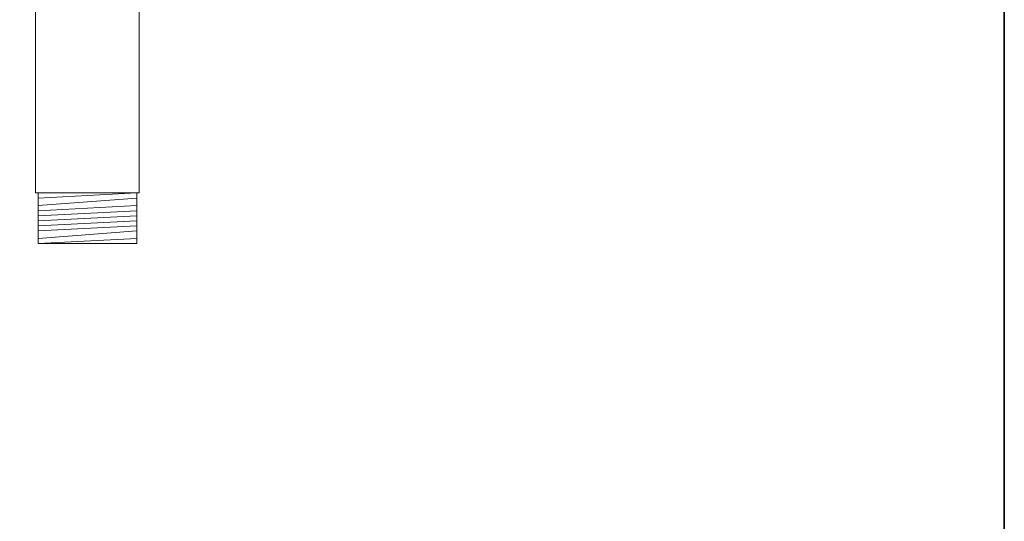
# Model space of a CAD drawing. Units: inches. Extents: x -46 to 548, y -33 to 243.
# Drawn here: x 240 to 344, y 19 to 72 of the extents above; entities that cross this region are included whole.
import ezdxf

# ---------------------------------------------------------------- set-up
doc = ezdxf.new("R2010")
doc.units = ezdxf.units.IN
doc.header["$MEASUREMENT"] = 0
doc.layers.add('レイヤー 1', color=7, linetype='Continuous')
doc.layers.add('レイヤー 2', color=7, linetype='Continuous')

msp = doc.modelspace()

# ---------------------------------------------------------------- linework, layer by layer
at = {"layer": 'レイヤー 1', "color": 7, "lineweight": 18}
for points in [[(242.09, 88.62), (242.09, 53.43)], [(252.94, 88.62), (252.94, 53.43)], [(242.09, 53.43), (252.94, 53.43)], [(252.68, 53.43), (242.36, 52.9)], [(242.36, 53.43), (242.36, 48.14)], [(252.68, 52.9), (242.36, 52.11)], [(252.68, 53.43), (252.68, 48.14)], [(252.68, 52.11), (242.36, 51.58)], [(252.68, 51.58), (242.36, 51.05)], [(252.68, 51.05), (242.36, 50.52)], [(252.68, 50.52), (242.36, 49.99)], [(252.68, 49.99), (242.36, 49.46)], [(252.68, 49.46), (242.36, 48.67)], [(252.68, 48.67), (242.36, 48.14)], [(242.36, 48.14), (252.68, 48.14)]]:
    msp.add_lwpolyline(points, dxfattribs=at)
at = {"layer": 'レイヤー 2', "color": 29, "lineweight": 35}
msp.add_lwpolyline([(-46.37, 243.44), (343.52, 243.44), (343.52, -33.42)], dxfattribs=at)

doc.saveas('drawing.dxf')
